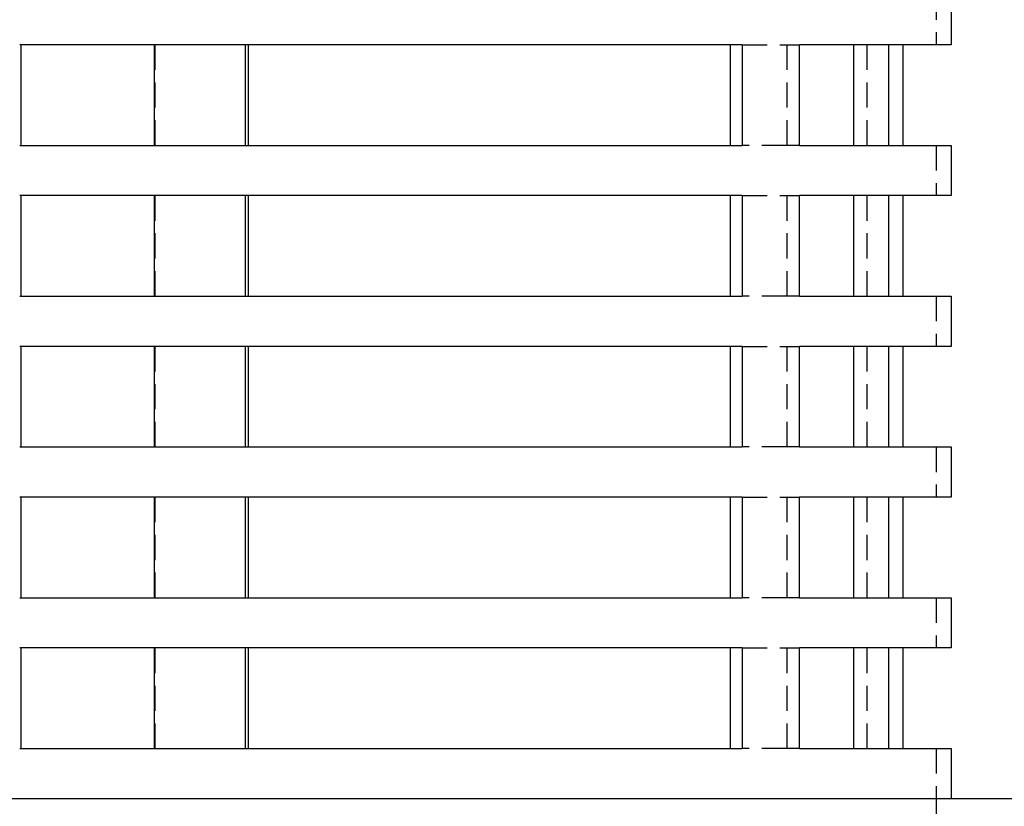
# Model space of a CAD drawing. Extents: x 310 to 640, y -392 to 549.
# Drawn here: x 468 to 566, y 331 to 410 of the extents above; entities that cross this region are included whole.
import ezdxf

# ---------------------------------------------------------------- set-up
doc = ezdxf.new("R2010")
doc.units = 0
doc.header["$LTSCALE"] = 10
doc.linetypes.add('VERDECKT', pattern=[0.375, 0.25, -0.125])
doc.layers.get('0').update_dxf_attribs({"linetype": 'CONTINUOUS'})
doc.layers.add('STEMPEL', color=3, linetype='CONTINUOUS')

# ---------------------------------------------------------------- blocks, each defined once
blk = doc.blocks.new('A$C9008174A')
at = {"color": 1, "linetype": 'VERDECKT', "extrusion": (0, 1, -2e-16)}
for p, q in [((179.617, 252), (179.617, 247)), ((101.865, 237), (101.865, 247)), ((160.287, 247), (164.756, 247)), ((164.756, 247), (165.992, 247)), ((164.756, 247), (164.756, 237)), ((172.739, 237), (172.739, 247)), ((164.756, 237), (160.287, 237)), ((165.992, 237), (164.756, 237)), ((179.617, 237), (179.617, 232)), ((101.865, 222), (101.865, 232)), ((160.287, 232), (164.756, 232)), ((164.756, 232), (165.992, 232)), ((164.756, 232), (164.756, 222)), ((172.739, 222), (172.739, 232)), ((164.756, 222), (160.287, 222)), ((165.992, 222), (164.756, 222)), ((179.617, 222), (179.617, 217)), ((101.865, 207), (101.865, 217)), ((160.287, 217), (164.756, 217)), ((164.756, 217), (165.992, 217)), ((164.756, 217), (164.756, 207)), ((172.739, 207), (172.739, 217)), ((164.756, 207), (160.287, 207)), ((165.992, 207), (164.756, 207)), ((179.617, 207), (179.617, 202)), ((101.865, 192), (101.865, 202)), ((160.287, 202), (164.756, 202)), ((164.756, 202), (165.992, 202)), ((164.756, 202), (164.756, 192)), ((172.739, 192), (172.739, 202)), ((164.756, 192), (160.287, 192)), ((165.992, 192), (164.756, 192)), ((179.617, 192), (179.617, 187)), ((101.865, 177), (101.865, 187)), ((160.287, 187), (164.756, 187)), ((164.756, 187), (165.992, 187)), ((164.756, 187), (164.756, 177)), ((172.739, 177), (172.739, 187)), ((164.756, 177), (160.287, 177)), ((165.992, 177), (164.756, 177)), ((179.617, 177), (179.617, 172)), ((179.617, 172), (179.617, 170.5))]:
    blk.add_line(p, q, dxfattribs=at)
at = {"extrusion": (0, 1, -2e-16)}
for p, q in [((181.117, 252), (181.117, 247)), ((160.287, 247), (88.37, 247)), ((88.487, 247), (88.487, 237)), ((101.747, 247), (101.747, 237)), ((110.849, 237), (110.849, 247)), ((111.129, 247), (111.129, 237)), ((159.151, 237), (159.151, 247)), ((160.287, 247), (160.287, 237)), ((165.992, 237), (165.992, 247)), ((181.117, 247), (165.992, 247)), ((171.385, 247), (171.385, 237)), ((174.883, 237), (174.883, 247)), ((176.299, 247), (176.299, 237)), ((88.37, 237), (160.287, 237)), ((165.992, 237), (181.117, 237)), ((181.117, 237), (181.117, 232)), ((160.287, 232), (88.37, 232)), ((88.487, 232), (88.487, 222)), ((101.747, 232), (101.747, 222)), ((110.849, 222), (110.849, 232)), ((111.129, 232), (111.129, 222)), ((159.151, 222), (159.151, 232)), ((160.287, 232), (160.287, 222)), ((165.992, 222), (165.992, 232)), ((181.117, 232), (165.992, 232)), ((171.385, 232), (171.385, 222)), ((174.883, 222), (174.883, 232)), ((176.299, 232), (176.299, 222)), ((88.37, 222), (160.287, 222)), ((165.992, 222), (181.117, 222)), ((181.117, 222), (181.117, 217)), ((160.287, 217), (88.37, 217)), ((88.487, 217), (88.487, 207)), ((101.747, 217), (101.747, 207)), ((110.849, 207), (110.849, 217)), ((111.129, 217), (111.129, 207)), ((159.151, 207), (159.151, 217)), ((160.287, 217), (160.287, 207)), ((165.992, 207), (165.992, 217)), ((181.117, 217), (165.992, 217)), ((171.385, 217), (171.385, 207)), ((174.883, 207), (174.883, 217)), ((176.299, 217), (176.299, 207)), ((88.37, 207), (160.287, 207)), ((165.992, 207), (181.117, 207)), ((181.117, 207), (181.117, 202)), ((160.287, 202), (88.37, 202)), ((88.487, 202), (88.487, 192)), ((101.747, 202), (101.747, 192)), ((110.849, 192), (110.849, 202)), ((111.129, 202), (111.129, 192)), ((159.151, 192), (159.151, 202)), ((160.287, 202), (160.287, 192)), ((165.992, 192), (165.992, 202)), ((181.117, 202), (165.992, 202)), ((171.385, 202), (171.385, 192)), ((174.883, 192), (174.883, 202)), ((176.299, 202), (176.299, 192)), ((88.37, 192), (160.287, 192)), ((165.992, 192), (181.117, 192)), ((181.117, 192), (181.117, 187)), ((160.287, 187), (88.37, 187)), ((88.487, 187), (88.487, 177)), ((101.747, 187), (101.747, 177)), ((110.849, 177), (110.849, 187)), ((111.129, 187), (111.129, 177)), ((159.151, 177), (159.151, 187)), ((160.287, 187), (160.287, 177)), ((165.992, 177), (165.992, 187)), ((181.117, 187), (165.992, 187)), ((171.385, 187), (171.385, 177)), ((174.883, 177), (174.883, 187)), ((176.299, 187), (176.299, 177)), ((88.37, 177), (160.287, 177)), ((165.992, 177), (181.117, 177)), ((181.117, 177), (181.117, 172)), ((225.117, 172), (-24.987, 172))]:
    blk.add_line(p, q, dxfattribs=at)

msp = doc.modelspace()

# ---------------------------------------------------------------- block references
at = {"layer": 'STEMPEL'}
msp.add_blockref('A$C9008174A', (379.612, 160.022, -74.039), dxfattribs=at)

doc.saveas('drawing.dxf')
